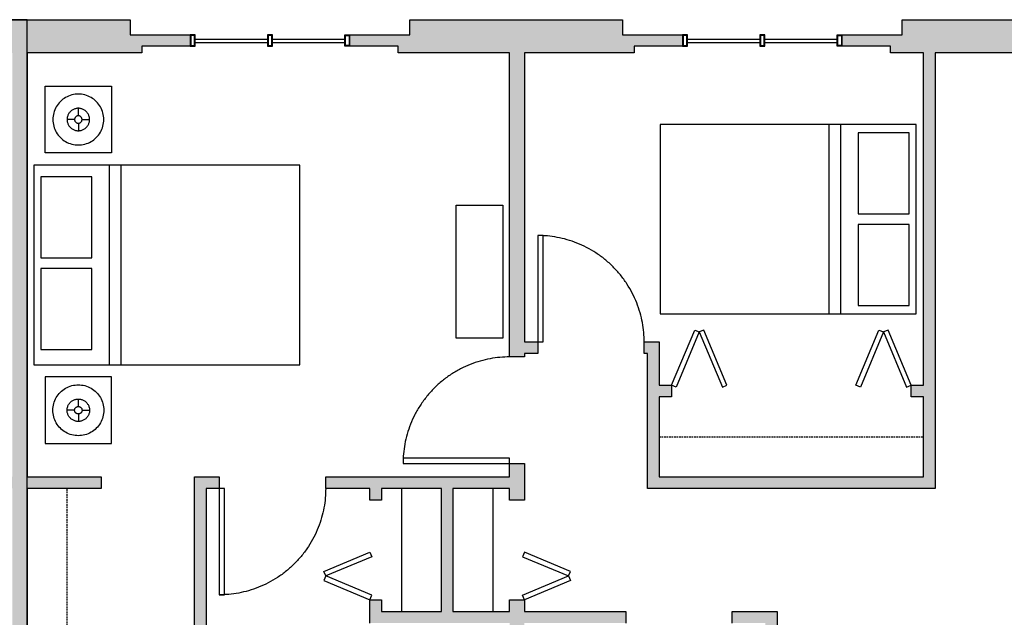
# Model space of a CAD drawing. Units: inches. Extents: x 0 to 2401, y -880 to 676.
# Drawn here: x 907 to 1203, y 494 to 674 of the extents above; entities that cross this region are included whole.
import ezdxf

# ---------------------------------------------------------------- set-up
doc = ezdxf.new("R2010")
doc.units = ezdxf.units.IN
doc.header["$MEASUREMENT"] = 0
doc.linetypes.add('DASHED', pattern=[0.75, 0.5, -0.25])
for name, color, linetype, true_color in [('Level_03$CASE', 1, 'Continuous', 0xff0000), ('Level_03$DOOR', 1, 'Continuous', 0xff0000), ('Level_03$FURN', 1, 'Continuous', 0xff0000), ('Level_03$Upper', 1, 'DASHED', 0xff0000), ('Level_03$WALL', 1, 'Continuous', 0xff0000), ('Level_03$wall hatch', 1, 'Continuous', 0xff0000), ('Level_03$Windows', 1, 'Continuous', 0xff0000)]:
    doc.layers.add(name, color=color, linetype=linetype, true_color=true_color)

msp = doc.modelspace()

# ---------------------------------------------------------------- hatches: boundary and pattern name
at = {"layer": 'Level_03$wall hatch'}
h = msp.add_hatch(color=256, dxfattribs=at)
h.paths.add_polyline_path([(866.25, 373.5), (866.25, 385.5), (869.5, 385.5), (869.5, 390), (861.75, 390), (861.75, 378), (759.5, 378), (759.5, 432.71), (904.5, 432.71), (904.5, 390), (901.5, 390), (901.5, 385.5), (912, 385.5), (912, 390), (909, 390), (909, 664), (909, 674), (868, 674), (868, 669.5), (850, 669.5), (850, 666), (864.5, 666), (864.5, 664), (904.5, 664), (904.5, 536.64), (882.22, 536.64), (882.22, 533.14), (904.5, 533.14), (904.5, 436.2), (854.24, 436.2), (854.24, 536.66), (846.74, 536.66), (846.74, 533.16), (850.74, 533.16), (850.74, 436.2), (759.5, 436.2), (759.5, 492.67), (801.47, 492.67), (801.47, 499.66), (797.97, 499.66), (797.97, 496.17), (779.98, 496.17), (779.98, 533.16), (797.97, 533.16), (797.97, 529.66), (801.47, 529.66), (801.47, 533.16), (814.76, 533.16), (814.76, 536.66), (759.5, 536.66), (759.5, 540.66), (755, 540.66), (755, 533.16), (755, 529.66), (759.5, 529.66), (759.5, 533.16), (776.49, 533.16), (776.49, 496.17), (759.5, 496.17), (759.5, 499.66), (755, 499.66), (755, 496.17), (724.52, 496.17), (724.52, 492.67), (755, 492.67), (755, 414.5), (739.5, 414.5), (739.5, 378), (682.55, 378), (682.55, 492.67), (692.54, 492.67), (692.54, 496.17), (679.05, 496.17), (679.05, 378), (653.75, 378), (653.75, 390), (602.5, 390), (602.5, 385.5), (649.25, 385.5), (649.1, 373.5)], flags=0)
h.paths.add_polyline_path([(743, 378), (755, 378), (755, 411), (743, 411)], flags=0)
at = {"layer": 'Level_03$wall hatch', "extrusion": (0, 0, -1)}
h = msp.add_hatch(color=256, dxfattribs=at)
h.paths.add_polyline_path([(-948.25, 373.5), (-948.25, 385.5), (-944, 385.5), (-944, 390), (-952.75, 390), (-952.75, 378), (-1054, 378), (-1054, 432.71), (-909, 432.71), (-909, 390), (-912, 390), (-912, 385.5), (-901.5, 385.5), (-901.5, 390), (-904.5, 390), (-904.5, 664), (-904.5, 674), (-940, 674), (-940, 669.5), (-958, 669.5), (-958, 666), (-943.5, 666), (-943.5, 664), (-909, 664), (-909, 536.64), (-931.28, 536.64), (-931.28, 533.14), (-909, 533.14), (-909, 436.2), (-959.26, 436.2), (-959.26, 536.66), (-966.76, 536.66), (-966.76, 533.16), (-962.76, 533.16), (-962.76, 436.2), (-1054, 436.2), (-1054, 492.67), (-1012.03, 492.67), (-1012.03, 499.66), (-1015.53, 499.66), (-1015.53, 496.17), (-1033.52, 496.17), (-1033.52, 533.16), (-1015.53, 533.16), (-1015.53, 529.66), (-1012.03, 529.66), (-1012.03, 533.16), (-998.74, 533.16), (-998.74, 536.66), (-1054, 536.66), (-1054, 540.66), (-1058.5, 540.66), (-1058.5, 533.16), (-1058.5, 529.66), (-1054, 529.66), (-1054, 533.16), (-1037.01, 533.16), (-1037.01, 496.17), (-1054, 496.17), (-1054, 499.66), (-1058.5, 499.66), (-1058.5, 496.17), (-1088.98, 496.17), (-1088.98, 492.67), (-1058.5, 492.67), (-1058.5, 414.5), (-1074, 414.5), (-1074, 378), (-1130.95, 378), (-1130.95, 492.67), (-1120.96, 492.67), (-1120.96, 496.17), (-1134.45, 496.17), (-1134.45, 378), (-1159.75, 378), (-1159.75, 390), (-1211, 390), (-1211, 385.5), (-1164.25, 385.5), (-1164.4, 373.5)], flags=0)
h.paths.add_polyline_path([(-1058.5, 378), (-1070.5, 378), (-1070.5, 411), (-1058.5, 411)], flags=0)
at = {"layer": 'Level_03$wall hatch'}
for points in [[(1058.5, 664), (1091.5, 664), (1091.5, 666), (1106, 666), (1106, 669.5), (1088, 669.5), (1088, 674), (1024, 674), (1024, 669.5), (1006, 669.5), (1006, 666), (1020.5, 666), (1020.5, 664), (1054, 664), (1054, 572.66), (1058.5, 572.66), (1058.5, 573.66), (1062.5, 573.66), (1062.5, 577.15), (1058.5, 577.15)], [(1182, 664), (1239.5, 664), (1239.5, 666), (1254, 666), (1254, 669.5), (1236, 669.5), (1236, 674), (1172, 674), (1172, 669.5), (1154, 669.5), (1154, 666), (1168.5, 666), (1168.5, 664), (1178.5, 664), (1178.5, 564.14), (1174.74, 564.14), (1174.74, 560.64), (1178.5, 560.64), (1178.5, 536.64), (1098.97, 536.64), (1098.97, 560.64), (1102.74, 560.64), (1102.74, 564.14), (1098.97, 564.14), (1098.97, 577.15), (1094.48, 577.15), (1094.48, 573.66), (1095.48, 573.66), (1095.48, 533.14), (1182, 533.14)]]:
    msp.add_hatch(color=256, dxfattribs=at).paths.add_polyline_path(points, flags=0)

# ---------------------------------------------------------------- linework, layer by layer
at = {"layer": 'Level_03$CASE'}
for points in [[(1021.52, 533.16), (1021.52, 514.66), (1021.52, 496.17)], [(1049.01, 533.16), (1049.01, 514.66), (1049.01, 496.17)]]:
    msp.add_open_spline(points, degree=2, dxfattribs=at)
at = {"layer": 'Level_03$DOOR'}
for points in [[(1064.1, 609.13), (1062.5, 609.13), (1062.5, 577.15), (1064.1, 577.15)], [(1109.67, 580.75), (1111.05, 580.17), (1104.12, 563.56), (1102.74, 564.14)], [(1112.44, 580.75), (1111.05, 580.17), (1117.99, 563.56), (1119.37, 564.14)], [(1165.04, 580.75), (1166.42, 580.17), (1159.49, 563.56), (1158.1, 564.14)], [(1167.8, 580.75), (1166.42, 580.17), (1173.35, 563.56), (1174.74, 564.14)], [(1054, 540.66), (1054, 542.26), (1022, 542.26), (1022, 540.66)], [(968.36, 533.16), (966.76, 533.16), (966.76, 501.18), (968.36, 501.18)], [(1012.03, 513.99), (1012.61, 512.6), (998.77, 506.83), (998.19, 508.21)], [(1058.5, 513.99), (1057.92, 512.6), (1071.76, 506.83), (1072.34, 508.21)], [(1012.03, 499.66), (1012.61, 501.05), (998.77, 506.83), (998.19, 505.44)], [(1058.5, 499.66), (1057.92, 501.05), (1071.76, 506.83), (1072.34, 505.44)]]:
    msp.add_lwpolyline(points, close=True, dxfattribs=at)
for points in [[(1094.48, 577.15), (1094.48, 609.13), (1062.5, 609.13)], [(1054, 572.66), (1022, 572.66), (1022, 540.66)], [(998.74, 533.16), (998.74, 501.18), (966.76, 501.18)]]:
    msp.add_rational_spline(points, [1, 0.707106781187, 1], degree=2, dxfattribs=at)
at = {"layer": 'Level_03$FURN'}
for p, q in [((914.38, 634), (914.38, 654)), ((914.38, 654), (934.38, 654)), ((921.92, 651.25), (921.45, 651.07)), ((922.4, 651.39), (921.92, 651.25)), ((922.89, 651.5), (922.4, 651.39)), ((923.38, 651.59), (922.89, 651.5)), ((923.88, 651.64), (923.38, 651.59)), ((924.38, 651.65), (923.88, 651.64)), ((924.88, 651.64), (924.38, 651.65)), ((925.38, 651.59), (924.88, 651.64)), ((925.87, 651.5), (925.38, 651.59)), ((926.36, 651.39), (925.87, 651.5)), ((926.84, 651.25), (926.36, 651.39)), ((927.31, 651.07), (926.84, 651.25)), ((934.38, 654), (934.38, 634)), ((918.02, 648.25), (917.75, 647.83)), ((918.31, 648.66), (918.02, 648.25)), ((918.63, 649.05), (918.31, 648.66)), ((918.97, 649.41), (918.63, 649.05)), ((919.33, 649.75), (918.97, 649.41)), ((919.72, 650.07), (919.33, 649.75)), ((920.13, 650.36), (919.72, 650.07)), ((920.55, 650.63), (920.13, 650.36)), ((920.99, 650.86), (920.55, 650.63)), ((921.45, 651.07), (920.99, 650.86)), ((927.76, 650.86), (927.31, 651.07)), ((928.2, 650.63), (927.76, 650.86)), ((928.63, 650.36), (928.2, 650.63)), ((929.03, 650.07), (928.63, 650.36)), ((929.42, 649.75), (929.03, 650.07)), ((929.79, 649.41), (929.42, 649.75)), ((930.13, 649.05), (929.79, 649.41)), ((930.45, 648.66), (930.13, 649.05)), ((930.74, 648.25), (930.45, 648.66)), ((931, 647.83), (930.74, 648.25)), ((916.87, 645.49), (916.79, 645)), ((916.99, 645.98), (916.87, 645.49)), ((917.13, 646.46), (916.99, 645.98)), ((917.31, 646.93), (917.13, 646.46)), ((917.52, 647.38), (917.31, 646.93)), ((917.75, 647.83), (917.52, 647.38)), ((921.26, 645.29), (921.18, 645.09)), ((921.35, 645.49), (921.26, 645.29)), ((921.45, 645.69), (921.35, 645.49)), ((921.57, 645.88), (921.45, 645.69)), ((921.7, 646.06), (921.57, 645.88)), ((921.84, 646.23), (921.7, 646.06)), ((921.99, 646.39), (921.84, 646.23)), ((922.15, 646.54), (921.99, 646.39)), ((922.32, 646.68), (922.15, 646.54)), ((922.5, 646.81), (922.32, 646.68)), ((922.69, 646.92), (922.5, 646.81)), ((922.88, 647.03), (922.69, 646.92)), ((923.09, 647.12), (922.88, 647.03)), ((923.29, 647.2), (923.09, 647.12)), ((923.5, 647.26), (923.29, 647.2)), ((923.72, 647.31), (923.5, 647.26)), ((923.94, 647.35), (923.72, 647.31)), ((924.16, 647.37), (923.94, 647.35)), ((924.38, 647.38), (924.16, 647.37)), ((924.38, 645.13), (924.38, 647.38)), ((924.6, 647.37), (924.38, 647.38)), ((924.82, 647.35), (924.6, 647.37)), ((925.04, 647.31), (924.82, 647.35)), ((925.25, 647.26), (925.04, 647.31)), ((925.46, 647.2), (925.25, 647.26)), ((925.67, 647.12), (925.46, 647.2)), ((925.87, 647.03), (925.67, 647.12)), ((926.07, 646.92), (925.87, 647.03)), ((926.25, 646.81), (926.07, 646.92)), ((926.43, 646.68), (926.25, 646.81)), ((926.6, 646.54), (926.43, 646.68)), ((926.76, 646.39), (926.6, 646.54)), ((926.92, 646.23), (926.76, 646.39)), ((927.06, 646.06), (926.92, 646.23)), ((927.18, 645.88), (927.06, 646.06)), ((927.3, 645.69), (927.18, 645.88)), ((927.4, 645.49), (927.3, 645.69)), ((927.5, 645.29), (927.4, 645.49)), ((927.57, 645.09), (927.5, 645.29)), ((931.24, 647.38), (931, 647.83)), ((931.45, 646.93), (931.24, 647.38)), ((931.62, 646.46), (931.45, 646.93)), ((931.77, 645.98), (931.62, 646.46)), ((931.88, 645.49), (931.77, 645.98)), ((931.96, 645), (931.88, 645.49)), ((916.74, 644.5), (916.73, 644)), ((916.73, 644), (916.74, 643.5)), ((916.79, 645), (916.74, 644.5)), ((916.74, 643.5), (916.79, 643)), ((916.79, 643), (916.87, 642.51)), ((916.87, 642.51), (916.99, 642.02)), ((921.01, 644.22), (921, 644)), ((923.25, 644), (921, 644)), ((921, 644), (921.01, 643.78)), ((921.03, 644.44), (921.01, 644.22)), ((921.01, 643.78), (921.03, 643.56)), ((921.07, 644.66), (921.03, 644.44)), ((921.03, 643.56), (921.07, 643.34)), ((921.12, 644.87), (921.07, 644.66)), ((921.07, 643.34), (921.12, 643.13)), ((921.18, 645.09), (921.12, 644.87)), ((921.12, 643.13), (921.18, 642.92)), ((921.18, 642.92), (921.26, 642.71)), ((921.26, 642.71), (921.35, 642.51)), ((921.35, 642.51), (921.45, 642.31)), ((923.26, 644.07), (923.25, 644)), ((923.25, 644), (923.26, 643.93)), ((923.27, 644.22), (923.26, 644.15)), ((923.26, 644.15), (923.26, 644.07)), ((923.26, 643.93), (923.26, 643.85)), ((923.26, 643.85), (923.27, 643.78)), ((923.29, 644.29), (923.27, 644.22)), ((923.27, 643.78), (923.29, 643.71)), ((923.31, 644.36), (923.29, 644.29)), ((923.29, 643.71), (923.31, 643.64)), ((923.34, 644.43), (923.31, 644.36)), ((923.31, 643.64), (923.34, 643.57)), ((923.37, 644.5), (923.34, 644.43)), ((923.34, 643.57), (923.37, 643.5)), ((923.4, 644.56), (923.37, 644.5)), ((923.37, 643.5), (923.4, 643.44)), ((923.44, 644.63), (923.4, 644.56)), ((923.4, 643.44), (923.44, 643.38)), ((923.49, 644.69), (923.44, 644.63)), ((923.44, 643.38), (923.49, 643.32)), ((923.53, 644.74), (923.49, 644.69)), ((923.49, 643.32), (923.53, 643.26)), ((923.58, 644.8), (923.53, 644.74)), ((923.53, 643.26), (923.58, 643.21)), ((923.64, 644.85), (923.58, 644.8)), ((923.58, 643.21), (923.64, 643.16)), ((923.69, 644.89), (923.64, 644.85)), ((923.64, 643.16), (923.69, 643.11)), ((923.75, 644.94), (923.69, 644.89)), ((923.69, 643.11), (923.75, 643.07)), ((923.82, 644.98), (923.75, 644.94)), ((923.75, 643.07), (923.82, 643.03)), ((923.88, 645.01), (923.82, 644.98)), ((923.82, 643.03), (923.88, 642.99)), ((923.95, 645.04), (923.88, 645.01)), ((923.88, 642.99), (923.95, 642.96)), ((924.02, 645.07), (923.95, 645.04)), ((923.95, 642.96), (924.02, 642.94)), ((924.09, 645.09), (924.02, 645.07)), ((924.02, 642.94), (924.09, 642.91)), ((924.16, 645.1), (924.09, 645.09)), ((924.09, 642.91), (924.16, 642.9)), ((924.23, 645.12), (924.16, 645.1)), ((924.16, 642.9), (924.23, 642.89)), ((924.3, 645.12), (924.23, 645.12)), ((924.23, 642.89), (924.3, 642.88)), ((924.38, 645.13), (924.3, 645.12)), ((924.3, 642.88), (924.38, 642.88)), ((924.45, 645.12), (924.38, 645.13)), ((924.38, 642.88), (924.38, 640.63)), ((924.38, 642.88), (924.45, 642.88)), ((924.52, 645.12), (924.45, 645.12)), ((924.45, 642.88), (924.52, 642.89)), ((924.6, 645.1), (924.52, 645.12)), ((924.52, 642.89), (924.6, 642.9)), ((924.67, 645.09), (924.6, 645.1)), ((924.6, 642.9), (924.67, 642.91)), ((924.74, 645.07), (924.67, 645.09)), ((924.67, 642.91), (924.74, 642.94)), ((924.81, 645.04), (924.74, 645.07)), ((924.74, 642.94), (924.81, 642.96)), ((924.88, 645.01), (924.81, 645.04)), ((924.81, 642.96), (924.88, 642.99)), ((924.94, 644.98), (924.88, 645.01)), ((924.88, 642.99), (924.94, 643.03)), ((925, 644.94), (924.94, 644.98)), ((924.94, 643.03), (925, 643.07)), ((925.06, 644.89), (925, 644.94)), ((925, 643.07), (925.06, 643.11)), ((925.12, 644.85), (925.06, 644.89)), ((925.06, 643.11), (925.12, 643.16)), ((925.17, 644.8), (925.12, 644.85)), ((925.12, 643.16), (925.17, 643.21)), ((925.22, 644.74), (925.17, 644.8)), ((925.17, 643.21), (925.22, 643.26)), ((925.27, 644.69), (925.22, 644.74)), ((925.22, 643.26), (925.27, 643.32)), ((925.31, 644.63), (925.27, 644.69)), ((925.27, 643.32), (925.31, 643.38)), ((925.35, 644.56), (925.31, 644.63)), ((925.31, 643.38), (925.35, 643.44)), ((925.39, 644.5), (925.35, 644.56)), ((925.35, 643.44), (925.39, 643.5)), ((925.42, 644.43), (925.39, 644.5)), ((925.39, 643.5), (925.42, 643.57)), ((925.44, 644.36), (925.42, 644.43)), ((925.42, 643.57), (925.44, 643.64)), ((925.46, 644.29), (925.44, 644.36)), ((925.44, 643.64), (925.46, 643.71)), ((925.48, 644.22), (925.46, 644.29)), ((925.46, 643.71), (925.48, 643.78)), ((925.49, 644.15), (925.48, 644.22)), ((925.48, 643.78), (925.49, 643.85)), ((925.5, 644.07), (925.49, 644.15)), ((925.49, 643.85), (925.5, 643.93)), ((925.5, 644), (925.5, 644.07)), ((925.5, 644), (927.75, 644)), ((925.5, 643.93), (925.5, 644)), ((927.3, 642.31), (927.4, 642.51)), ((927.4, 642.51), (927.5, 642.71)), ((927.5, 642.71), (927.57, 642.92)), ((927.64, 644.87), (927.57, 645.09)), ((927.57, 642.92), (927.64, 643.13)), ((927.69, 644.66), (927.64, 644.87)), ((927.64, 643.13), (927.69, 643.34)), ((927.72, 644.44), (927.69, 644.66)), ((927.69, 643.34), (927.72, 643.56)), ((927.75, 644.22), (927.72, 644.44)), ((927.72, 643.56), (927.75, 643.78)), ((927.75, 644), (927.75, 644.22)), ((927.75, 643.78), (927.75, 644)), ((931.77, 642.02), (931.88, 642.51)), ((931.88, 642.51), (931.96, 643)), ((932.01, 644.5), (931.96, 645)), ((931.96, 643), (932.01, 643.5)), ((932.03, 644), (932.01, 644.5)), ((932.01, 643.5), (932.03, 644)), ((916.99, 642.02), (917.13, 641.54)), ((917.13, 641.54), (917.31, 641.07)), ((917.31, 641.07), (917.52, 640.62)), ((917.52, 640.62), (917.75, 640.18)), ((917.75, 640.18), (918.02, 639.75)), ((918.02, 639.75), (918.31, 639.34)), ((921.45, 642.31), (921.57, 642.13)), ((921.57, 642.13), (921.7, 641.95)), ((921.7, 641.95), (921.84, 641.78)), ((921.84, 641.78), (921.99, 641.61)), ((921.99, 641.61), (922.15, 641.46)), ((922.15, 641.46), (922.32, 641.32)), ((922.32, 641.32), (922.5, 641.2)), ((922.5, 641.2), (922.69, 641.08)), ((922.69, 641.08), (922.88, 640.97)), ((922.88, 640.97), (923.09, 640.88)), ((923.09, 640.88), (923.29, 640.81)), ((923.29, 640.81), (923.5, 640.74)), ((923.5, 640.74), (923.72, 640.69)), ((923.72, 640.69), (923.94, 640.66)), ((923.94, 640.66), (924.16, 640.63)), ((924.16, 640.63), (924.38, 640.63)), ((924.38, 640.63), (924.6, 640.63)), ((924.6, 640.63), (924.82, 640.66)), ((924.82, 640.66), (925.04, 640.69)), ((925.04, 640.69), (925.25, 640.74)), ((925.25, 640.74), (925.46, 640.81)), ((925.46, 640.81), (925.67, 640.88)), ((925.67, 640.88), (925.87, 640.97)), ((925.87, 640.97), (926.07, 641.08)), ((926.07, 641.08), (926.25, 641.2)), ((926.25, 641.2), (926.43, 641.32)), ((926.43, 641.32), (926.6, 641.46)), ((926.6, 641.46), (926.76, 641.61)), ((926.76, 641.61), (926.92, 641.78)), ((926.92, 641.78), (927.06, 641.95)), ((927.06, 641.95), (927.18, 642.13)), ((927.18, 642.13), (927.3, 642.31)), ((930.45, 639.34), (930.74, 639.75)), ((930.74, 639.75), (931, 640.18)), ((931, 640.18), (931.24, 640.62)), ((931.24, 640.62), (931.45, 641.07)), ((931.45, 641.07), (931.62, 641.54)), ((931.62, 641.54), (931.77, 642.02)), ((918.31, 639.34), (918.63, 638.96)), ((918.63, 638.96), (918.97, 638.59)), ((918.97, 638.59), (919.33, 638.25)), ((919.33, 638.25), (919.72, 637.93)), ((919.72, 637.93), (920.13, 637.64)), ((920.13, 637.64), (920.55, 637.38)), ((920.55, 637.38), (920.99, 637.14)), ((920.99, 637.14), (921.45, 636.93)), ((921.45, 636.93), (921.92, 636.76)), ((921.92, 636.76), (922.4, 636.61)), ((922.4, 636.61), (922.89, 636.5)), ((922.89, 636.5), (923.38, 636.42)), ((923.38, 636.42), (923.88, 636.37)), ((924.88, 636.37), (925.38, 636.42)), ((925.38, 636.42), (925.87, 636.5)), ((925.87, 636.5), (926.36, 636.61)), ((926.36, 636.61), (926.84, 636.76)), ((926.84, 636.76), (927.31, 636.93)), ((927.31, 636.93), (927.76, 637.14)), ((927.76, 637.14), (928.2, 637.38)), ((928.2, 637.38), (928.63, 637.64)), ((928.63, 637.64), (929.03, 637.93)), ((929.03, 637.93), (929.42, 638.25)), ((929.42, 638.25), (929.79, 638.59)), ((929.79, 638.59), (930.13, 638.96)), ((930.13, 638.96), (930.45, 639.34)), ((934.38, 634), (914.38, 634)), ((923.88, 636.37), (924.38, 636.35)), ((924.38, 636.35), (924.88, 636.37)), ((911, 630.32), (911, 570.32)), ((991, 630.32), (911, 630.32)), ((933.62, 630.32), (933.62, 570.32)), ((937.14, 630.32), (937.14, 570.32)), ((991, 570.32), (991, 630.32)), ((913.13, 626.77), (913.13, 602.46)), ((928.47, 626.77), (913.13, 626.77)), ((928.47, 602.46), (928.47, 626.77)), ((913.13, 602.46), (928.47, 602.46)), ((913.13, 599.21), (913.13, 574.9)), ((928.47, 599.21), (913.13, 599.21)), ((928.47, 574.9), (928.47, 599.21)), ((913.13, 574.9), (928.47, 574.9)), ((911, 570.32), (991, 570.32)), ((914.38, 566.64), (914.38, 546.64)), ((934.38, 566.64), (914.38, 566.64)), ((934.38, 546.64), (934.38, 566.64)), ((919.33, 562.39), (919.72, 562.71)), ((919.72, 562.71), (920.13, 563)), ((920.13, 563), (920.55, 563.26)), ((920.55, 563.26), (920.99, 563.5)), ((920.99, 563.5), (921.45, 563.71)), ((921.45, 563.71), (921.92, 563.88)), ((921.92, 563.88), (922.4, 564.03)), ((922.4, 564.03), (922.89, 564.14)), ((922.89, 564.14), (923.38, 564.22)), ((923.38, 564.22), (923.88, 564.27)), ((923.88, 564.27), (924.38, 564.29)), ((924.38, 564.29), (924.88, 564.27)), ((924.88, 564.27), (925.38, 564.22)), ((925.38, 564.22), (925.87, 564.14)), ((925.87, 564.14), (926.36, 564.03)), ((926.36, 564.03), (926.84, 563.88)), ((926.84, 563.88), (927.31, 563.71)), ((927.31, 563.71), (927.76, 563.5)), ((927.76, 563.5), (928.2, 563.26)), ((928.2, 563.26), (928.63, 563)), ((928.63, 563), (929.03, 562.71)), ((929.03, 562.71), (929.42, 562.39)), ((917.13, 559.1), (917.31, 559.57)), ((917.31, 559.57), (917.52, 560.02)), ((917.52, 560.02), (917.75, 560.46)), ((917.75, 560.46), (918.02, 560.89)), ((918.02, 560.89), (918.31, 561.29)), ((918.31, 561.29), (918.63, 561.68)), ((918.63, 561.68), (918.97, 562.05)), ((918.97, 562.05), (919.33, 562.39)), ((922.32, 559.32), (922.5, 559.44)), ((922.5, 559.44), (922.69, 559.56)), ((922.69, 559.56), (922.88, 559.66)), ((922.88, 559.66), (923.09, 559.76)), ((923.09, 559.76), (923.29, 559.83)), ((923.29, 559.83), (923.5, 559.9)), ((923.5, 559.9), (923.72, 559.95)), ((923.72, 559.95), (923.94, 559.98)), ((923.94, 559.98), (924.16, 560.01)), ((924.16, 560.01), (924.38, 560.01)), ((924.38, 557.76), (924.38, 560.01)), ((924.38, 560.01), (924.6, 560.01)), ((924.6, 560.01), (924.82, 559.98)), ((924.82, 559.98), (925.04, 559.95)), ((925.04, 559.95), (925.25, 559.9)), ((925.25, 559.9), (925.46, 559.83)), ((925.46, 559.83), (925.67, 559.76)), ((925.67, 559.76), (925.87, 559.66)), ((925.87, 559.66), (926.07, 559.56)), ((926.07, 559.56), (926.25, 559.44)), ((926.25, 559.44), (926.43, 559.32)), ((929.42, 562.39), (929.79, 562.05)), ((929.79, 562.05), (930.13, 561.68)), ((930.13, 561.68), (930.45, 561.29)), ((930.45, 561.29), (930.74, 560.89)), ((930.74, 560.89), (931, 560.46)), ((931, 560.46), (931.24, 560.02)), ((931.24, 560.02), (931.45, 559.57)), ((931.45, 559.57), (931.62, 559.1)), ((916.73, 556.64), (916.74, 557.14)), ((916.74, 556.14), (916.73, 556.64)), ((916.74, 557.14), (916.79, 557.64)), ((916.79, 557.64), (916.87, 558.13)), ((916.87, 558.13), (916.99, 558.62)), ((916.99, 558.62), (917.13, 559.1)), ((921, 556.64), (921.01, 556.86)), ((923.25, 556.64), (921, 556.64)), ((921.01, 556.42), (921, 556.64)), ((921.01, 556.86), (921.03, 557.08)), ((921.03, 557.08), (921.07, 557.3)), ((921.07, 557.3), (921.12, 557.51)), ((921.12, 557.51), (921.18, 557.72)), ((921.18, 557.72), (921.26, 557.93)), ((921.26, 557.93), (921.35, 558.13)), ((921.35, 558.13), (921.45, 558.33)), ((921.45, 558.33), (921.57, 558.51)), ((921.57, 558.51), (921.7, 558.69)), ((921.7, 558.69), (921.84, 558.86)), ((921.84, 558.86), (921.99, 559.02)), ((921.99, 559.02), (922.15, 559.18)), ((922.15, 559.18), (922.32, 559.32)), ((923.25, 556.64), (923.26, 556.71)), ((923.26, 556.56), (923.25, 556.64)), ((923.26, 556.78), (923.27, 556.86)), ((923.26, 556.71), (923.26, 556.78)), ((923.26, 556.49), (923.26, 556.56)), ((923.27, 556.42), (923.26, 556.49)), ((923.27, 556.86), (923.29, 556.93)), ((923.29, 556.93), (923.31, 557)), ((923.31, 557), (923.34, 557.07)), ((923.34, 557.07), (923.37, 557.14)), ((923.37, 557.14), (923.4, 557.2)), ((923.4, 557.2), (923.44, 557.26)), ((923.44, 557.26), (923.49, 557.32)), ((923.49, 557.32), (923.53, 557.38)), ((923.53, 557.38), (923.58, 557.43)), ((923.58, 557.43), (923.64, 557.48)), ((923.64, 557.48), (923.69, 557.53)), ((923.69, 557.53), (923.75, 557.57)), ((923.75, 557.57), (923.82, 557.61)), ((923.82, 557.61), (923.88, 557.65)), ((923.88, 557.65), (923.95, 557.68)), ((923.95, 557.68), (924.02, 557.7)), ((924.02, 557.7), (924.09, 557.72)), ((924.09, 557.72), (924.16, 557.74)), ((924.16, 557.74), (924.23, 557.75)), ((924.23, 557.75), (924.3, 557.76)), ((924.3, 557.76), (924.38, 557.76)), ((924.38, 557.76), (924.45, 557.76)), ((924.45, 557.76), (924.52, 557.75)), ((924.52, 557.75), (924.6, 557.74)), ((924.6, 557.74), (924.67, 557.72)), ((924.67, 557.72), (924.74, 557.7)), ((924.74, 557.7), (924.81, 557.68)), ((924.81, 557.68), (924.88, 557.65)), ((924.88, 557.65), (924.94, 557.61)), ((924.94, 557.61), (925, 557.57)), ((925, 557.57), (925.06, 557.53)), ((925.06, 557.53), (925.12, 557.48)), ((925.12, 557.48), (925.17, 557.43)), ((925.17, 557.43), (925.22, 557.38)), ((925.22, 557.38), (925.27, 557.32)), ((925.27, 557.32), (925.31, 557.26)), ((925.31, 557.26), (925.35, 557.2)), ((925.35, 557.2), (925.39, 557.14)), ((925.39, 557.14), (925.42, 557.07)), ((925.42, 557.07), (925.44, 557)), ((925.44, 557), (925.46, 556.93)), ((925.46, 556.93), (925.48, 556.86)), ((925.48, 556.86), (925.49, 556.78)), ((925.49, 556.49), (925.48, 556.42)), ((925.49, 556.78), (925.5, 556.71)), ((925.5, 556.56), (925.49, 556.49)), ((925.5, 556.71), (925.5, 556.64)), ((925.5, 556.64), (927.75, 556.64)), ((925.5, 556.64), (925.5, 556.56)), ((926.43, 559.32), (926.6, 559.18)), ((926.6, 559.18), (926.76, 559.02)), ((926.76, 559.02), (926.92, 558.86)), ((926.92, 558.86), (927.06, 558.69)), ((927.06, 558.69), (927.18, 558.51)), ((927.18, 558.51), (927.3, 558.33)), ((927.3, 558.33), (927.4, 558.13)), ((927.4, 558.13), (927.5, 557.93)), ((927.5, 557.93), (927.57, 557.72)), ((927.57, 557.72), (927.64, 557.51)), ((927.64, 557.51), (927.69, 557.3)), ((927.69, 557.3), (927.72, 557.08)), ((927.72, 557.08), (927.75, 556.86)), ((927.75, 556.86), (927.75, 556.64)), ((927.75, 556.64), (927.75, 556.42)), ((931.62, 559.1), (931.77, 558.62)), ((931.77, 558.62), (931.88, 558.13)), ((931.88, 558.13), (931.96, 557.64)), ((931.96, 557.64), (932.01, 557.14)), ((932.01, 557.14), (932.03, 556.64)), ((932.03, 556.64), (932.01, 556.14)), ((916.79, 555.64), (916.74, 556.14)), ((916.87, 555.15), (916.79, 555.64)), ((916.99, 554.66), (916.87, 555.15)), ((917.13, 554.18), (916.99, 554.66)), ((917.31, 553.71), (917.13, 554.18)), ((917.52, 553.25), (917.31, 553.71)), ((921.03, 556.2), (921.01, 556.42)), ((921.07, 555.98), (921.03, 556.2)), ((921.12, 555.76), (921.07, 555.98)), ((921.18, 555.55), (921.12, 555.76)), ((921.26, 555.35), (921.18, 555.55)), ((921.35, 555.14), (921.26, 555.35)), ((921.45, 554.95), (921.35, 555.14)), ((921.57, 554.76), (921.45, 554.95)), ((921.7, 554.58), (921.57, 554.76)), ((921.84, 554.41), (921.7, 554.58)), ((921.99, 554.25), (921.84, 554.41)), ((922.15, 554.1), (921.99, 554.25)), ((922.32, 553.96), (922.15, 554.1)), ((922.5, 553.83), (922.32, 553.96)), ((922.69, 553.71), (922.5, 553.83)), ((922.88, 553.61), (922.69, 553.71)), ((923.09, 553.52), (922.88, 553.61)), ((923.29, 556.35), (923.27, 556.42)), ((923.31, 556.28), (923.29, 556.35)), ((923.34, 556.21), (923.31, 556.28)), ((923.37, 556.14), (923.34, 556.21)), ((923.4, 556.08), (923.37, 556.14)), ((923.44, 556.01), (923.4, 556.08)), ((923.49, 555.95), (923.44, 556.01)), ((923.53, 555.9), (923.49, 555.95)), ((923.58, 555.84), (923.53, 555.9)), ((923.64, 555.79), (923.58, 555.84)), ((923.69, 555.75), (923.64, 555.79)), ((923.75, 555.7), (923.69, 555.75)), ((923.82, 555.66), (923.75, 555.7)), ((923.88, 555.63), (923.82, 555.66)), ((923.95, 555.6), (923.88, 555.63)), ((924.02, 555.57), (923.95, 555.6)), ((924.09, 555.55), (924.02, 555.57)), ((924.16, 555.53), (924.09, 555.55)), ((924.23, 555.52), (924.16, 555.53)), ((924.3, 555.52), (924.23, 555.52)), ((924.38, 555.51), (924.3, 555.52)), ((924.45, 555.52), (924.38, 555.51)), ((924.38, 555.51), (924.38, 553.26)), ((924.52, 555.52), (924.45, 555.52)), ((924.6, 555.53), (924.52, 555.52)), ((924.67, 555.55), (924.6, 555.53)), ((924.74, 555.57), (924.67, 555.55)), ((924.81, 555.6), (924.74, 555.57)), ((924.88, 555.63), (924.81, 555.6)), ((924.94, 555.66), (924.88, 555.63)), ((925, 555.7), (924.94, 555.66)), ((925.06, 555.75), (925, 555.7)), ((925.12, 555.79), (925.06, 555.75)), ((925.17, 555.84), (925.12, 555.79)), ((925.22, 555.9), (925.17, 555.84)), ((925.27, 555.95), (925.22, 555.9)), ((925.31, 556.01), (925.27, 555.95)), ((925.35, 556.08), (925.31, 556.01)), ((925.39, 556.14), (925.35, 556.08)), ((925.42, 556.21), (925.39, 556.14)), ((925.44, 556.28), (925.42, 556.21)), ((925.46, 556.35), (925.44, 556.28)), ((925.48, 556.42), (925.46, 556.35)), ((925.87, 553.61), (925.67, 553.52)), ((926.07, 553.71), (925.87, 553.61)), ((926.25, 553.83), (926.07, 553.71)), ((926.43, 553.96), (926.25, 553.83)), ((926.6, 554.1), (926.43, 553.96)), ((926.76, 554.25), (926.6, 554.1)), ((926.92, 554.41), (926.76, 554.25)), ((927.06, 554.58), (926.92, 554.41)), ((927.18, 554.76), (927.06, 554.58)), ((927.3, 554.95), (927.18, 554.76)), ((927.4, 555.14), (927.3, 554.95)), ((927.5, 555.35), (927.4, 555.14)), ((927.57, 555.55), (927.5, 555.35)), ((927.64, 555.76), (927.57, 555.55)), ((927.69, 555.98), (927.64, 555.76)), ((927.72, 556.2), (927.69, 555.98)), ((927.75, 556.42), (927.72, 556.2)), ((931.45, 553.71), (931.24, 553.25)), ((931.62, 554.18), (931.45, 553.71)), ((931.77, 554.66), (931.62, 554.18)), ((931.88, 555.15), (931.77, 554.66)), ((931.96, 555.64), (931.88, 555.15)), ((932.01, 556.14), (931.96, 555.64)), ((917.75, 552.81), (917.52, 553.25)), ((918.02, 552.39), (917.75, 552.81)), ((918.31, 551.98), (918.02, 552.39)), ((918.63, 551.59), (918.31, 551.98)), ((918.97, 551.23), (918.63, 551.59)), ((919.33, 550.89), (918.97, 551.23)), ((919.72, 550.57), (919.33, 550.89)), ((920.13, 550.28), (919.72, 550.57)), ((923.29, 553.44), (923.09, 553.52)), ((923.5, 553.38), (923.29, 553.44)), ((923.72, 553.33), (923.5, 553.38)), ((923.94, 553.29), (923.72, 553.33)), ((924.16, 553.27), (923.94, 553.29)), ((924.38, 553.26), (924.16, 553.27)), ((924.6, 553.27), (924.38, 553.26)), ((924.82, 553.29), (924.6, 553.27)), ((925.04, 553.33), (924.82, 553.29)), ((925.25, 553.38), (925.04, 553.33)), ((925.46, 553.44), (925.25, 553.38)), ((925.67, 553.52), (925.46, 553.44)), ((929.03, 550.57), (928.63, 550.28)), ((929.42, 550.89), (929.03, 550.57)), ((929.79, 551.23), (929.42, 550.89)), ((930.13, 551.59), (929.79, 551.23)), ((930.45, 551.98), (930.13, 551.59)), ((930.74, 552.39), (930.45, 551.98)), ((931, 552.81), (930.74, 552.39)), ((931.24, 553.25), (931, 552.81)), ((920.55, 550.01), (920.13, 550.28)), ((920.99, 549.78), (920.55, 550.01)), ((921.45, 549.57), (920.99, 549.78)), ((921.92, 549.39), (921.45, 549.57)), ((922.4, 549.25), (921.92, 549.39)), ((922.89, 549.13), (922.4, 549.25)), ((923.38, 549.05), (922.89, 549.13)), ((923.88, 549), (923.38, 549.05)), ((924.38, 548.99), (923.88, 549)), ((924.88, 549), (924.38, 548.99)), ((925.38, 549.05), (924.88, 549)), ((925.87, 549.13), (925.38, 549.05)), ((926.36, 549.25), (925.87, 549.13)), ((926.84, 549.39), (926.36, 549.25)), ((927.31, 549.57), (926.84, 549.39)), ((927.76, 549.78), (927.31, 549.57)), ((928.2, 550.01), (927.76, 549.78)), ((928.63, 550.28), (928.2, 550.01)), ((914.38, 546.64), (934.38, 546.64))]:
    msp.add_line(p, q, dxfattribs=at)
for points in [[(1176.25, 642.54), (1099.3, 642.54), (1099.3, 585.58), (1176.25, 585.58)], [(1174.12, 639.98), (1158.79, 639.98), (1158.79, 615.68), (1174.12, 615.68)], [(1038, 578.31), (1038, 618.31), (1052, 618.31), (1052, 578.31)], [(1174.12, 612.44), (1158.79, 612.44), (1158.79, 588.14), (1174.12, 588.14)]]:
    msp.add_lwpolyline(points, close=True, dxfattribs=at)
for points in [[(1150.12, 585.58), (1150.12, 642.54)], [(1153.64, 585.58), (1153.64, 642.54)]]:
    msp.add_lwpolyline(points, dxfattribs=at)
at = {"layer": 'Level_03$Upper'}
msp.add_lwpolyline([(959.26, 449.2), (920.99, 449.2), (920.99, 533.14)], dxfattribs=at)
msp.add_open_spline([(1098.97, 548.64), (1138.74, 548.64), (1178.5, 548.64)], degree=2, dxfattribs=at)
at = {"layer": 'Level_03$WALL'}
for points in [[(901.5, 385.5), (912, 385.5), (912, 390), (909, 390), (909, 664), (909, 674), (868, 674)], [(904.5, 674), (940, 674), (940, 669.5), (958, 669.5), (958, 666), (943.5, 666), (943.5, 664), (909, 664), (909, 536.64), (931.28, 536.64), (931.28, 533.14), (909, 533.14), (909, 436.2)], [(1239.5, 664), (1182, 664), (1182, 533.14), (1095.48, 533.14), (1095.48, 573.66), (1094.48, 573.66), (1094.48, 577.15), (1098.97, 577.15), (1098.97, 564.14), (1102.74, 564.14), (1102.74, 560.64), (1098.97, 560.64), (1098.97, 536.64), (1178.5, 536.64), (1178.5, 560.64), (1174.74, 560.64), (1174.74, 564.14), (1178.5, 564.14), (1178.5, 664), (1168.5, 664), (1168.5, 666), (1154, 666), (1154, 669.5), (1172, 669.5), (1172, 674), (1236, 674)], [(1012.03, 492.67), (1012.03, 499.66), (1015.53, 499.66), (1015.53, 496.17), (1033.52, 496.17), (1033.52, 533.16), (1015.53, 533.16), (1015.53, 529.66), (1012.03, 529.66), (1012.03, 533.16), (998.74, 533.16), (998.74, 536.66), (1054, 536.66), (1054, 540.66), (1058.5, 540.66), (1058.5, 533.16), (1058.5, 529.66), (1054, 529.66), (1054, 533.16), (1037.01, 533.16), (1037.01, 496.17), (1054, 496.17), (1054, 499.66), (1058.5, 499.66), (1058.5, 496.17), (1088.98, 496.17), (1088.98, 492.67)], [(959.26, 436.2), (959.26, 536.66), (966.76, 536.66), (966.76, 533.16), (962.76, 533.16), (962.76, 436.2)], [(1120.96, 492.67), (1120.96, 496.17), (1134.45, 496.17), (1134.45, 378)]]:
    msp.add_lwpolyline(points, dxfattribs=at)
msp.add_lwpolyline([(1058.5, 664), (1058.5, 577.15), (1062.5, 577.15), (1062.5, 573.66), (1058.5, 573.66), (1058.5, 572.66), (1054, 572.66), (1054, 664), (1020.5, 664), (1020.5, 666), (1006, 666), (1006, 669.5), (1024, 669.5), (1024, 674), (1088, 674), (1088, 669.5), (1106, 669.5), (1106, 666), (1091.5, 666), (1091.5, 664)], close=True, dxfattribs=at)
at = {"layer": 'Level_03$Windows'}
for points in [[(958, 666), (959.5, 666), (959.5, 667.11), (959.5, 668.11), (959.5, 669.5), (958, 669.5)], [(1006, 666), (1004.5, 666), (1004.5, 667.11), (1004.5, 668.11), (1004.5, 669.5), (1006, 669.5)], [(1106, 666), (1107.5, 666), (1107.5, 667.11), (1107.5, 668.11), (1107.5, 669.5), (1106, 669.5)], [(1154, 666), (1152.5, 666), (1152.5, 667.11), (1152.5, 668.11), (1152.5, 669.5), (1154, 669.5)], [(959.5, 668.11), (981.25, 668.11)], [(959.5, 667.11), (981.25, 667.11)], [(982.75, 668.11), (1004.5, 668.11)], [(982.75, 667.11), (1004.5, 667.11)], [(1107.5, 668.11), (1129.25, 668.11)], [(1107.5, 667.11), (1129.25, 667.11)], [(1130.75, 668.11), (1152.5, 668.11)], [(1130.75, 667.11), (1152.5, 667.11)]]:
    msp.add_lwpolyline(points, dxfattribs=at)
for points in [[(959.31, 666.22), (959.31, 669.28), (958.19, 669.28), (958.19, 666.22)], [(981.25, 666), (982.75, 666), (982.75, 667.11), (982.75, 668.11), (982.75, 669.5), (981.25, 669.5), (981.25, 668.11), (981.25, 667.11)], [(981.44, 669.28), (981.44, 666.22), (982.56, 666.22), (982.56, 669.28)], [(1004.69, 669.28), (1005.81, 669.28), (1005.81, 666.22), (1004.69, 666.22)], [(1107.31, 666.22), (1107.31, 669.28), (1106.19, 669.28), (1106.19, 666.22)], [(1129.25, 666), (1130.75, 666), (1130.75, 667.11), (1130.75, 668.11), (1130.75, 669.5), (1129.25, 669.5), (1129.25, 668.11), (1129.25, 667.11)], [(1129.44, 669.28), (1129.44, 666.22), (1130.56, 666.22), (1130.56, 669.28)], [(1152.69, 669.28), (1153.81, 669.28), (1153.81, 666.22), (1152.69, 666.22)]]:
    msp.add_lwpolyline(points, close=True, dxfattribs=at)

doc.saveas('drawing.dxf')
